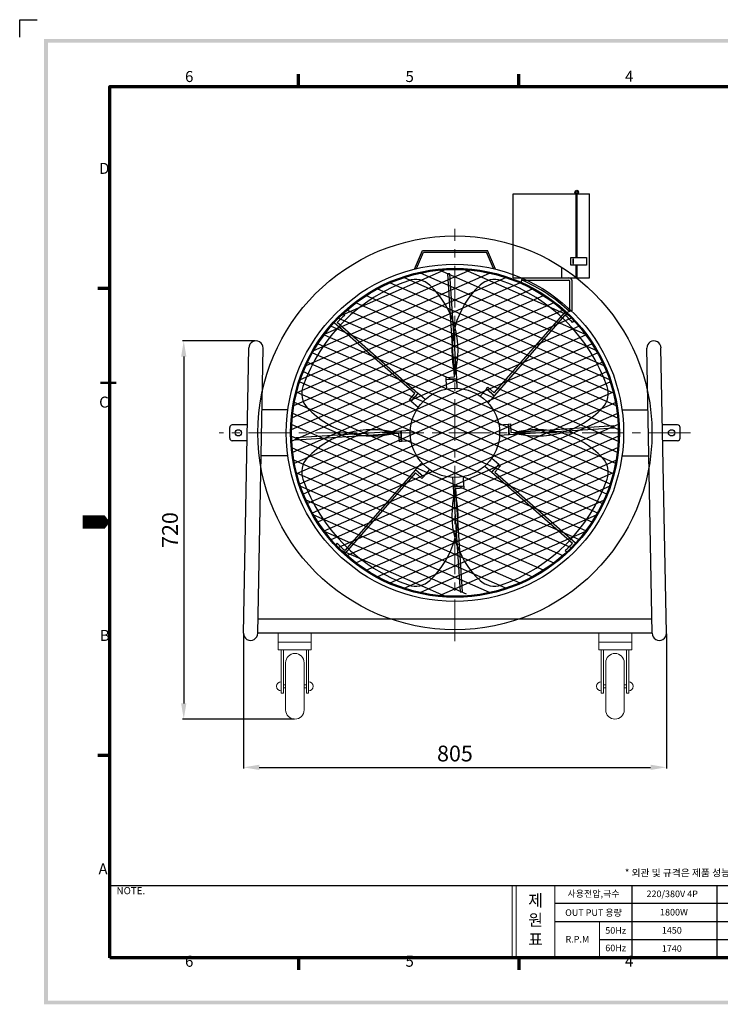
# Model space of a CAD drawing. Extents: x 89 to 5896, y 84 to 1997.
# Drawn here: x 89 to 1423, y 123 to 1997 of the extents above; entities that cross this region are included whole.
import ezdxf

# ---------------------------------------------------------------- set-up
doc = ezdxf.new("R2010")
doc.units = 0
doc.header["$LTSCALE"] = 0.5
doc.linetypes.add('CENTER', pattern=[50.8, 31.75, -6.35, 6.35, -6.35])
doc.layers.get('0').update_dxf_attribs({"linetype": 'CONTINUOUS'})
doc.layers.get('DEFPOINTS').update_dxf_attribs({"linetype": 'CONTINUOUS'})
doc.layers.add('7', color=4, linetype='CONTINUOUS')
doc.layers.add('경계(ISO)', color=7, linetype='CONTINUOUS', lineweight=70)
doc.layers.add('외형선(ISO)', color=7, linetype='CONTINUOUS', lineweight=50)
doc.styles.get("Standard").update_dxf_attribs({"font": '나눔고딕.ttf'})
doc.styles.add('주 문자 (ISO)', font='tahoma.ttf')
doc.dimstyles.new('ISO-25_WS', dxfattribs={"dimscale": 2, "dimtxt": 2.5, "dimasz": 2.5, "dimexe": 1.25, "dimexo": 0.625, "dimtad": 1, "dimdec": 1, "dimdsep": 46, "dimtxsty": 'Standard', "dimcen": 2.5, "dimaunit": 1, "dimazin": 2, "dimtfac": 1, "dimtdec": 1, "dimtmove": 0, "dimatfit": 3, "dimfxl": 0, "dimtolj": 1, "dimtzin": 0, "dimarcsym": 0})

# ---------------------------------------------------------------- blocks, each defined once
blk = doc.blocks.new('경계 기본 경계')
at = {"layer": '경계(ISO)', "color": 7}
for p, q in [((70, 287), (70, 290.9)), ((140, 287), (140, 290.9)), ((280, 287), (280, 290.9)), ((350, 287), (350, 290.9)), ((10, 222.75), (6.1, 222.75)), ((410, 222.75), (413.9, 222.75)), ((10, 74.25), (6.1, 74.25)), ((410, 74.25), (413.9, 74.25)), ((70, 10), (70, 6.1)), ((140, 10), (140, 6.1)), ((280, 10), (280, 6.1)), ((350, 10), (350, 6.1))]:
    blk.add_line(p, q, dxfattribs=at)
at = {"layer": '경계(ISO)', "color": 7, "flags": 128}
blk.add_lwpolyline([(10, 10), (10, 287), (410, 287), (410, 10), (10, 10)], dxfattribs=at)
at = {"layer": '경계(ISO)', "color": 7, "char_height": 3.5, "attachment_point": 7, "style": '주 문자 (ISO)'}
for s, insert in [('6', (33.88, 287.33)), ('5', (103.98, 287.33)), ('4', (173.78, 287.4)), ('3', (243.91, 287.33)), ('2', (313.94, 287.4)), ('1', (384.21, 287.4)), ('D', (6.57, 258.13)), ('D', (410.87, 258.13)), ('C', (6.56, 183.81)), ('C', (410.86, 183.81)), ('B', (6.78, 109.63)), ('B', (411.08, 109.63)), ('A', (6.36, 35.38)), ('A', (410.66, 35.38)), ('6', (33.88, 6.03)), ('5', (103.98, 6.03)), ('4', (173.78, 6.1)), ('3', (243.91, 6.03)), ('2', (313.94, 6.1)), ('1', (384.21, 6.1))]:
    blk.add_mtext(s, dxfattribs=dict(at, insert=insert))
blk = doc.blocks.new('*D376')
at = {"color": 0, "lineweight": -2, "ltscale": 0.5}
for p, q in [((537.8, 1385.4), (399.1, 1385.4)), ((401.6, 1355.4), (401.6, 695.4)), ((612, 665.4), (399.1, 665.4))]:
    blk.add_line(p, q, dxfattribs=at)
at = {"color": 0, "lineweight": 18, "ltscale": 0.5}
for points in [[(396.6, 1355.4), (406.6, 1355.4), (401.6, 1385.4)], [(396.6, 695.4), (406.6, 695.4), (401.6, 665.4)]]:
    blk.add_solid(points, dxfattribs=at)
at = {"layer": 'DEFPOINTS', "color": 0, "lineweight": 18, "ltscale": 0.5}
for p in [(539.1, 1385.4), (401.6, 665.4), (613.2, 665.4)]:
    blk.add_point(p, dxfattribs=at)
at = {"color": 0, "lineweight": 18, "ltscale": 0.5, "insert": (375.4, 1025.4), "char_height": 30, "attachment_point": 5, "rotation": 90}
blk.add_mtext('\\A1;720', dxfattribs=at)
blk = doc.blocks.new('*D377')
at = {"color": 0, "lineweight": -2, "ltscale": 0.5}
for p, q in [((515.3, 827.9), (515.3, 571.2)), ((1320.3, 827.9), (1320.3, 571.2)), ((545.3, 573.7), (1290.3, 573.7))]:
    blk.add_line(p, q, dxfattribs=at)
at = {"color": 0, "lineweight": 18, "ltscale": 0.5}
for points in [[(545.3, 578.7), (545.3, 568.7), (515.3, 573.7)], [(1290.3, 578.7), (1290.3, 568.7), (1320.3, 573.7)]]:
    blk.add_solid(points, dxfattribs=at)
at = {"layer": 'DEFPOINTS', "color": 0, "lineweight": 18, "ltscale": 0.5}
for p in [(515.3, 829.2), (1320.3, 829.2), (1320.3, 573.7)]:
    blk.add_point(p, dxfattribs=at)
at = {"color": 0, "lineweight": 18, "ltscale": 0.5, "insert": (917.8, 600), "char_height": 30, "attachment_point": 5}
blk.add_mtext('\\A1;805', dxfattribs=at)

msp = doc.modelspace()

# ---------------------------------------------------------------- hatches: boundary and pattern name
at = {"ltscale": 0.5}
h = msp.add_hatch(color=6, dxfattribs=at)
h.paths.add_polyline_path([(135.86, 1960.02), (135.86, 122.68), (2766.31, 122.68), (2766.31, 1960.02)])
h.paths.add_polyline_path([(142.96, 1952.91), (142.96, 129.79), (2759.2, 129.79), (2759.2, 1952.91)], flags=16)

# ---------------------------------------------------------------- linework, layer by layer
at = {"color": 6}
for p, q in [((89.32, 1963.58), (89.32, 1996.78)), ((89.32, 1996.78), (122.57, 1996.78))]:
    msp.add_line(p, q, dxfattribs=at)
at = {"color": 1, "linetype": 'CENTER', "lineweight": 15, "ltscale": 5}
msp.add_line((917.83, 814.12), (917.83, 1598.56), dxfattribs=at)
at = {"linetype": 'Continuous'}
for p, q in [((946.61, 1520.08), (670.08, 1398.4)), ((702.23, 1434.55), (898.25, 1520.79)), ((889.05, 1520.08), (1165.58, 1398.4)), ((937.41, 1520.79), (1133.43, 1434.55)), ((634.55, 1338.77), (1014.58, 1505.98)), ((649.27, 1367.25), (983.64, 1514.37)), ((821.08, 1505.98), (1201.11, 1338.77)), ((1186.39, 1367.25), (852.02, 1514.37)), ((916.88, 1317.08), (904.09, 1513.1)), ((921.13, 1313.34), (908.09, 1513.25)), ((616.35, 1286.76), (1065.22, 1484.26)), ((623.92, 1312.09), (1041.43, 1495.8)), ((770.44, 1484.26), (1219.31, 1286.76)), ((794.23, 1495.8), (1211.74, 1312.09)), ((611.22, 1262.5), (1086.57, 1471.66)), ((749.09, 1471.66), (1224.44, 1262.5)), ((606.89, 1216.6), (1123.34, 1443.84)), ((1105.85, 1458.14), (608.16, 1239.16)), ((1228.77, 1216.6), (712.32, 1443.84)), ((729.81, 1458.14), (1227.5, 1239.16)), ((1139.23, 1428.83), (607.23, 1194.74)), ((696.43, 1428.83), (1228.44, 1194.74)), ((707.97, 1434.48), (704.94, 1437.13)), ((992.58, 1286.5), (1127.43, 1440.17)), ((992.95, 1280.86), (1127.73, 1434.45)), ((609.02, 1173.54), (1153.65, 1413.17)), ((682.01, 1413.17), (1226.64, 1173.54)), ((841.74, 1285.16), (688.07, 1420.01)), ((847.38, 1285.53), (693.79, 1420.31)), ((1141.9, 1420.28), (1144.55, 1423.3)), ((612.19, 1152.93), (1166.7, 1396.91)), ((668.96, 1396.91), (1223.47, 1152.93)), ((542.33, 828.91), (552.57, 1371.66)), ((616.65, 1132.89), (1178.46, 1380.09)), ((657.2, 1380.09), (1219.01, 1132.89)), ((1293.33, 828.91), (1283.09, 1371.66)), ((622.35, 1113.4), (1188.98, 1362.72)), ((646.68, 1362.72), (1213.31, 1113.4)), ((629.26, 1094.44), (1198.29, 1344.81)), ((637.37, 1344.81), (1206.4, 1094.44)), ((1198.29, 1076.01), (629.26, 1326.38)), ((1206.4, 1326.38), (637.37, 1076.01)), ((922.31, 1295.29), (921.17, 1312.86)), ((622.35, 1307.42), (1188.98, 1058.1)), ((646.68, 1058.1), (1213.31, 1307.42)), ((902.36, 1293.99), (901.21, 1311.55)), ((965.99, 1280.45), (977.6, 1293.68)), ((616.65, 1287.93), (1178.46, 1040.73)), ((1219.01, 1287.93), (657.2, 1040.73)), ((860.98, 1273.6), (847.75, 1285.21)), ((981.02, 1267.26), (992.63, 1280.49)), ((1166.7, 1023.91), (612.19, 1267.89)), ((668.96, 1023.91), (1223.47, 1267.89)), ((847.79, 1258.57), (834.56, 1270.18)), ((1153.65, 1007.65), (609.02, 1247.29)), ((682.01, 1007.65), (1226.64, 1247.29)), ((489.04, 1200.41), (489.04, 1220.41)), ((607.23, 1226.08), (1139.23, 992)), ((1228.44, 1226.08), (696.43, 992)), ((1001.41, 1225.89), (1018.97, 1227.03)), ((1020.76, 1207.11), (1220.67, 1220.15)), ((1024.49, 1211.36), (1220.52, 1224.15)), ((1346.62, 1200.41), (1346.62, 1220.41)), ((606.89, 1204.22), (1123.34, 976.99)), ((814.9, 1213.72), (614.99, 1200.67)), ((811.17, 1209.46), (615.14, 1196.67)), ((712.32, 976.99), (1228.77, 1204.22)), ((832.95, 1214.89), (815.38, 1213.75)), ((1002.71, 1205.93), (1020.28, 1207.07)), ((608.16, 1181.67), (1105.85, 962.68)), ((1227.5, 1181.67), (729.81, 962.68)), ((834.25, 1194.94), (816.69, 1193.79)), ((987.87, 1162.25), (1001.1, 1150.64)), ((1086.57, 949.17), (611.22, 1158.32)), ((749.09, 949.17), (1224.44, 1158.32)), ((854.64, 1153.56), (843.03, 1140.33)), ((974.68, 1147.22), (987.91, 1135.61)), ((616.35, 1134.06), (1065.22, 936.56)), ((842.71, 1139.96), (707.93, 986.37)), ((843.08, 1134.32), (708.23, 980.65)), ((1219.31, 1134.06), (770.44, 936.56)), ((869.67, 1140.37), (858.06, 1127.14)), ((913.35, 1125.53), (914.49, 1107.97)), ((933.31, 1126.83), (934.45, 1109.27)), ((988.28, 1135.29), (1141.87, 1000.52)), ((993.92, 1135.66), (1147.59, 1000.81)), ((623.92, 1108.73), (1041.43, 925.03)), ((794.23, 925.03), (1211.74, 1108.73)), ((914.53, 1107.48), (927.57, 907.57)), ((918.78, 1103.75), (931.57, 907.72)), ((1014.58, 914.84), (634.55, 1082.05)), ((821.08, 914.84), (1201.11, 1082.05)), ((983.64, 906.45), (649.27, 1053.58)), ((1186.39, 1053.58), (852.02, 906.45)), ((670.08, 1022.42), (939.23, 904)), ((887.32, 899.99), (1165.58, 1022.42)), ((693.76, 1000.55), (691.11, 997.53)), ((702.23, 986.28), (898.25, 900.03)), ((1127.69, 986.34), (1130.72, 983.69))]:
    msp.add_line(p, q, dxfattribs=at)
at = {"linetype": 'Continuous', "ltscale": 2}
for p, q in [((515.33, 829.17), (525.58, 1372.17)), ((1320.33, 829.17), (1310.08, 1372.17))]:
    msp.add_line(p, q, dxfattribs=at)
at = {"color": 0}
for p, q in [((261.14, 348.7), (1844.86, 348.7)), ((1254.41, 348.7), (1254.41, 211.35)), ((1416.65, 348.7), (1416.65, 211.35)), ((1107.78, 314.98), (1416.65, 314.98)), ((1416.65, 314.98), (1844.86, 314.98)), ((1107.78, 280.44), (1416.65, 280.44)), ((1416.65, 280.44), (1844.86, 280.44)), ((1192.9, 245.9), (1416.65, 245.9)), ((1416.65, 245.9), (1844.86, 245.9))]:
    msp.add_line(p, q, dxfattribs=at)
at = {"color": 7, "lineweight": 18, "ltscale": 0.5}
for p, q in [((1026.65, 348.7), (1026.65, 211.35)), ((1034.47, 348.7), (1034.47, 211.35)), ((1107.78, 211.35), (1107.78, 348.7)), ((1192.9, 280.44), (1192.9, 210.52))]:
    msp.add_line(p, q, dxfattribs=at)
at = {"linetype": 'ByBlock', "ltscale": 0.5, "flags": 128}
for points in [[(1028.78, 1505.27), (1028.78, 1665.27)], [(1028.78, 1665.27), (1173.78, 1665.27)], [(1148.78, 1544.29), (1148.78, 1665.27)], [(1150.78, 1544.29), (1150.78, 1665.27)], [(1173.78, 1505.27), (1173.78, 1665.27)], [(1121.28, 1505.27), (1121.28, 1524.07)], [(1148.78, 1505.27), (1148.78, 1529.56)], [(1150.78, 1505.27), (1150.78, 1529.56)], [(1028.78, 1505.27), (1173.78, 1505.27)], [(1043.94, 1496.88), (1046.28, 1505.27)], [(1046.28, 1500.77), (1134.78, 1500.77)], [(1136.78, 1441.52), (1136.78, 1498.77)], [(1141.28, 1443.27), (1141.28, 1498.77)], [(1141.28, 1443.27), (1131.25, 1439.37)]]:
    msp.add_lwpolyline(points, dxfattribs=at)
at = {"linetype": 'Continuous', "ltscale": 2, "flags": 128}
for points in [[(840.78, 1522.03), (855.83, 1557.41)], [(855.83, 1557.41), (979.83, 1557.41)], [(994.88, 1522.03), (979.83, 1557.41)], [(844.4, 1522.9), (857.81, 1554.41)], [(857.81, 1554.41), (977.85, 1554.41)], [(991.26, 1522.9), (977.85, 1554.41)], [(900.92, 1316.03), (916.88, 1317.08)], [(901.18, 1312.04), (900.92, 1316.03)], [(901.18, 1312.04), (921.13, 1313.34)], [(977.92, 1294.05), (980.56, 1297.06)], [(977.92, 1294.05), (992.95, 1280.86)], [(980.56, 1297.06), (992.58, 1286.5)], [(831.18, 1273.14), (841.74, 1285.16)], [(834.19, 1270.5), (847.38, 1285.53)], [(834.19, 1270.5), (831.18, 1273.14)], [(599.79, 1253.91), (550.35, 1253.91)], [(1235.87, 1253.91), (1285.31, 1253.91)], [(522.81, 1225.41), (494.04, 1225.41)], [(1019.46, 1227.06), (1023.45, 1227.32)], [(1019.46, 1227.06), (1020.76, 1207.11)], [(1023.45, 1227.32), (1024.49, 1211.36)], [(1341.62, 1225.41), (1312.85, 1225.41)], [(812.21, 1193.5), (811.17, 1209.46)], [(816.2, 1193.76), (814.9, 1213.72)], [(522.24, 1195.41), (494.04, 1195.41)], [(816.2, 1193.76), (812.21, 1193.5)], [(1341.62, 1195.41), (1313.42, 1195.41)], [(599.79, 1166.91), (548.71, 1166.91)], [(1235.87, 1166.91), (1286.95, 1166.91)], [(1001.47, 1150.32), (988.28, 1135.29)], [(1004.48, 1147.68), (993.92, 1135.66)], [(1001.47, 1150.32), (1004.48, 1147.68)], [(857.74, 1126.77), (842.71, 1139.96)], [(855.1, 1123.77), (843.08, 1134.32)], [(857.74, 1126.77), (855.1, 1123.77)], [(934.48, 1108.78), (914.53, 1107.48)], [(934.48, 1108.78), (934.74, 1104.79)], [(934.74, 1104.79), (918.78, 1103.75)], [(1292.82, 855.91), (542.84, 855.91)], [(1293.33, 828.91), (542.33, 828.91)]]:
    msp.add_lwpolyline(points, dxfattribs=at)
at = {"linetype": 'ByBlock', "ltscale": 0.5}
for points in [[(1138.74, 1544.29), (1167.99, 1544.29), (1167.99, 1529.56), (1138.74, 1529.56)], [(1142.05, 1532.61), (1143.83, 1532.61), (1143.83, 1541.25), (1142.05, 1541.25)]]:
    msp.add_lwpolyline(points, close=True, dxfattribs=at)
at = {"color": 1, "linetype": 'CENTER', "lineweight": 15, "ltscale": 5, "flags": 128}
msp.add_lwpolyline([(1366.53, 1210.41), (469.14, 1210.41)], dxfattribs=at)
at = {"linetype": 'ByBlock', "lineweight": 18, "ltscale": 0.5}
for points in [[(581.24, 828.91), (581.24, 797.15)], [(644, 828.91), (644, 797.15)], [(1191.66, 828.91), (1191.66, 797.15)], [(1254.42, 828.91), (1254.42, 797.15)], [(581.24, 811.85), (644, 811.85)], [(1254.42, 811.85), (1191.66, 811.85)], [(581.24, 797.15), (644, 797.15)], [(587.12, 797.15), (587.12, 714.93)], [(591.35, 797.15), (591.35, 714.93)], [(635.11, 797.15), (635.11, 714.93)], [(639.35, 797.15), (639.35, 714.93)], [(1254.42, 797.15), (1191.66, 797.15)], [(1196.31, 797.15), (1196.31, 714.93)], [(1200.55, 797.15), (1200.55, 714.93)], [(1244.31, 797.15), (1244.31, 714.93)], [(1248.54, 797.15), (1248.54, 714.93)], [(595.59, 772.83), (595.59, 683.06)], [(630.88, 772.83), (630.88, 683.06)], [(1204.78, 772.83), (1204.78, 683.06)], [(1240.07, 772.83), (1240.07, 683.06)], [(587.12, 714.93), (591.35, 714.93)], [(595.59, 730.67), (591.35, 730.67)], [(595.59, 725.22), (591.35, 725.22)], [(635.11, 730.67), (630.88, 730.67)], [(635.11, 725.22), (630.88, 725.22)], [(635.11, 714.93), (639.35, 714.93)], [(1200.55, 714.93), (1196.31, 714.93)], [(1200.55, 730.67), (1204.78, 730.67)], [(1200.55, 725.22), (1204.78, 725.22)], [(1240.07, 730.67), (1244.31, 730.67)], [(1240.07, 725.22), (1244.31, 725.22)], [(1248.54, 714.93), (1244.31, 714.93)]]:
    msp.add_lwpolyline(points, dxfattribs=at)
at = {"linetype": 'ByBlock', "ltscale": 0.5}
for radius in [3.5, 2]:
    msp.add_circle((1149.78, 1668.77), radius, dxfattribs=at)
at = {"linetype": 'Continuous', "ltscale": 2}
for centre, radius in [((917.83, 1210.41), 375), ((917.83, 1210.41), 321), ((917.83, 1210.41), 313), ((917.83, 1210.41), 311), ((917.83, 1210.41), 85), ((505.47, 1210.41), 6), ((1330.19, 1210.41), 6)]:
    msp.add_circle(centre, radius, dxfattribs=at)
at = {"linetype": 'Continuous'}
for centre, radius, start, end in [((939.4, 1188.84), 330, 109.48202, 160.51873), ((842.68, 1462.24), 40, 46.85786, 109.48202), ((992.98, 1462.24), 40, 70.51873, 133.14406), ((896.26, 1188.84), 330, 19.48202, 70.51873), ((753.78, 1367.39), 170, 344.31543, 46.85786), ((1081.88, 1367.39), 170, 133.14406, 195.68618), ((666, 1285.56), 40, 160.51873, 223.14406), ((1169.66, 1285.56), 40, 316.85786, 19.48202), ((760.85, 1374.46), 170, 223.14406, 285.68618), ((1074.8, 1374.46), 170, 254.31543, 316.85786), ((760.86, 1046.36), 170, 74.31543, 136.85786), ((1074.81, 1046.36), 170, 43.14406, 105.68618), ((666, 1135.26), 40, 136.85786, 199.48202), ((1169.66, 1135.26), 40, 340.51873, 43.14406), ((939.4, 1231.98), 330, 199.48202, 250.51873), ((896.26, 1231.98), 330, 289.48202, 340.51873), ((753.78, 1053.43), 170, 313.14406, 15.68618), ((1081.88, 1053.44), 170, 164.31543, 226.85786), ((842.68, 958.58), 40, 250.51873, 313.14406), ((992.98, 958.58), 40, 226.85786, 289.48202)]:
    msp.add_arc(centre, radius, start, end, dxfattribs=at)
at = {"linetype": 'Continuous', "ltscale": 2}
for centre, radius, start, end in [((917.83, 1210.41), 303, 91.84204, 92.59869), ((917.83, 1210.41), 307, 133.12545, 136.86669), ((917.83, 1210.41), 307, 43.12545, 46.86669), ((539.07, 1371.91), 13.5, 358.91908, 178.91933), ((1296.59, 1371.91), 13.5, 1.08067, 181.08092), ((917.83, 1210.41), 102.5, 88.1346, 99.33207), ((917.83, 1210.41), 102.5, 43.1346, 54.33207), ((917.83, 1210.41), 102.5, 133.1346, 144.33207), ((494.04, 1220.41), 5, 90, 180), ((917.83, 1210.41), 102.5, 358.1346, 9.33207), ((917.83, 1210.41), 303, 1.84204, 2.59869), ((1341.62, 1220.41), 5, 0, 90), ((494.04, 1200.41), 5, 180, 270), ((917.83, 1210.41), 303, 181.84204, 182.59869), ((917.83, 1210.41), 102.5, 178.1346, 189.33207), ((1341.62, 1200.41), 5, 270, 0), ((917.83, 1210.41), 102.5, 313.1346, 324.33207), ((917.83, 1210.41), 102.5, 223.1346, 234.33207), ((917.83, 1210.41), 102.5, 268.1346, 279.33207), ((917.83, 1210.41), 307, 223.12545, 226.86669), ((917.83, 1210.41), 307, 313.12545, 316.86669), ((917.83, 1210.41), 303, 271.84204, 272.59869), ((528.83, 828.91), 13.5, 178.91933, 0), ((1306.83, 828.91), 13.5, 180, 1.08067)]:
    msp.add_arc(centre, radius, start, end, dxfattribs=at)
at = {"linetype": 'ByBlock', "ltscale": 0.5}
for centre, radius, start, end in [((917.83, 1210.41), 317.5, 46.62044, 66.35599), ((1134.78, 1498.77), 6.5, 0, 90), ((1134.78, 1498.77), 2, 0, 90)]:
    msp.add_arc(centre, radius, start, end, dxfattribs=at)
at = {"linetype": 'ByBlock', "lineweight": 18, "ltscale": 0.5}
for centre, radius, start, end in [((613.23, 772.83), 17.64, 0, 180), ((1222.43, 772.83), 17.64, 0, 180), ((587.12, 727.94), 8.82, 90, 270), ((639.35, 727.94), 8.82, 270, 90), ((1196.31, 727.94), 8.82, 90, 270), ((1248.54, 727.94), 8.82, 270, 90), ((613.23, 683.06), 17.64, 180, 0), ((1222.43, 683.06), 17.64, 180, 0)]:
    msp.add_arc(centre, radius, start, end, dxfattribs=at)
at = {"layer": '7'}
msp.add_lwpolyline([(209, 1040.48, 25.53, 25.53, 0), (240.92, 1040.48, 51.07, 0, 0), (261.14, 1040.48, 0, 0, 0)], format="xyseb", dxfattribs=at)
at = {"layer": '외형선(ISO)'}
for p, q in [((243.18, 1305.38), (273.14, 1305.38)), ((273.14, 1305.38), (273.19, 1305.38))]:
    msp.add_line(p, q, dxfattribs=at)

# ---------------------------------------------------------------- block references
at = {"color": 0, "xscale": 5.986458931200004, "yscale": 5.986458931200004, "zscale": 5.986458931200004}
msp.add_blockref('경계 기본 경계', (201.27, 151.49), dxfattribs=at)

# ---------------------------------------------------------------- texts
at = {"char_height": 13.6191, "width": 1181.3353, "attachment_point": 1}
for s, insert in [('{\\C1; * 외관 및 규격은 제품 성능 개선을 위하여 예고없이 변경될 수 있습니다.}', (1236.94, 379.85)), ('{\\C7;NOTE.}', (273.68, 345.82))]:
    msp.add_mtext(s, dxfattribs=dict(at, insert=insert))
at = {"color": 0, "attachment_point": 5}
for s, insert, char_height in [('사용전압,극수', (1181.65, 331.7), 12.561), ('220/380V 4P', (1331.4, 331.29), 12.5613), ('{\\fNanumGothic|b0|i0|c0|p50;OUT PUT\\fNanumGothic|b0|i0|c129|p50; 용량}', (1181.65, 297.16), 12.5613), ('{\\fNanumGothic|b0|i0|c0|p50;50Hz}', (1223.85, 263.23), 12.5613), ('{\\fNanumGothic|b0|i0|c0|p50;R.P.M}', (1150.92, 246.59), 12.5613), ('{\\fNanumGothic|b0|i0|c0|p50;60Hz}', (1223.85, 229.96), 12.5613)]:
    msp.add_mtext(s, dxfattribs=dict(at, insert=insert, char_height=char_height))
at = {"color": 7, "lineweight": 18, "ltscale": 0.5, "insert": (1057.34, 368.56), "char_height": 22.2637, "attachment_point": 1}
msp.add_mtext_dynamic_manual_height_columns('{\\fNanumGothic|b0|i0|c129|p50;\\P제\\P원\\P표}', width=29.6361, gutter_width=12.5, heights=[0], dxfattribs=at)
at = {"color": 0, "char_height": 12.561, "width": 434.5847, "attachment_point": 5}
for s, insert in [('1800W', (1334.78, 296.4)), ('1450', (1330.64, 261.86)), ('1740', (1330.64, 227.32))]:
    msp.add_mtext(s, dxfattribs=dict(at, insert=insert))

# ---------------------------------------------------------------- dimensions: what is measured, and where the dimension line sits
at = {"color": 7, "lineweight": 18, "ltscale": 0.5}
dim = msp.add_linear_dim(base=(401.64, 665.41), p1=(539.07, 1385.41), p2=(613.23, 665.41), angle=90, dimstyle='ISO-25_WS', override={"dimtxt": 15, "dimasz": 15, "dimgap": 5, "dimfxl": 2}, dxfattribs=at)
dim.commit()
dim.dimension.update_dxf_attribs({"geometry": '*D376', "text_midpoint": (375.38, 1025.41)})
dim = msp.add_linear_dim(base=(1320.33, 573.69), p1=(515.33, 829.17), p2=(1320.33, 829.17), dimstyle='ISO-25_WS', override={"dimtxt": 15, "dimasz": 15, "dimgap": 5, "dimfxl": 2}, dxfattribs=at)
dim.commit()
dim.dimension.update_dxf_attribs({"geometry": '*D377', "text_midpoint": (917.83, 600.02)})

doc.saveas('drawing.dxf')
